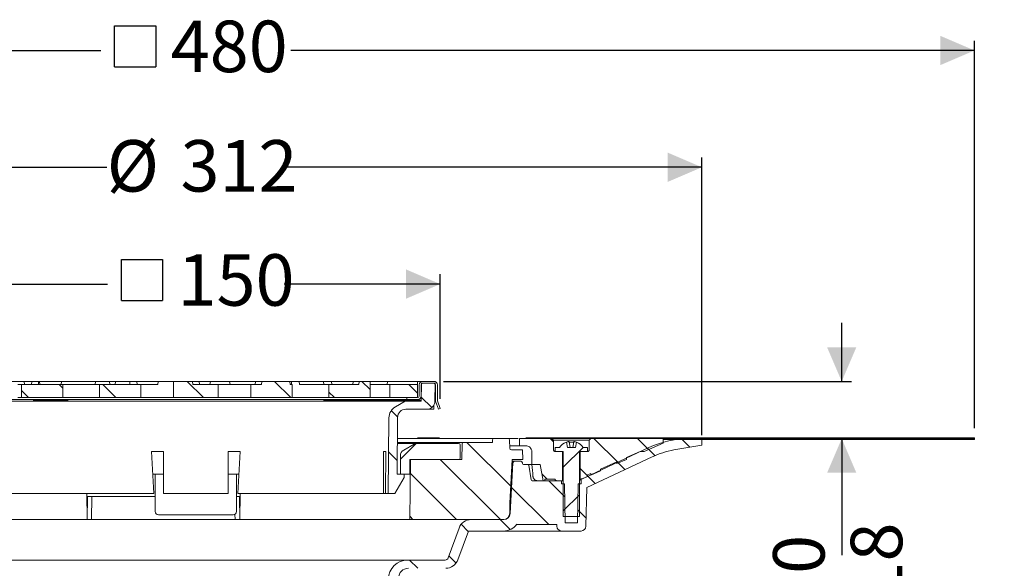
# Model space of a CAD drawing. Units: millimetres. Extents: x 210 to 699, y 125 to 526.
# Drawn here: x 396 to 699, y 357 to 526 of the extents above; entities that cross this region are included whole.
import ezdxf

# ---------------------------------------------------------------- set-up
doc = ezdxf.new("R2010")
doc.units = ezdxf.units.MM
doc.header["$LTSCALE"] = 3
doc.linetypes.add('SLD-Durchgehend', pattern=[0])
doc.layers.add('MAßLINIE_MAßZEICHNUNGEN', color=7, linetype='SLD-Durchgehend')
doc.styles.add('SLDTEXTSTYLE0', font='Opinion Pro')
doc.dimstyles.new('SLDDIMSTYLE0', dxfattribs={"dimtxt": 15.875, "dimasz": 10.5, "dimexe": 0, "dimexo": 0.0625, "dimgap": 3.96875, "dimtad": 0, "dimdec": 0, "dimrnd": 1e-09, "dimzin": 12, "dimdsep": 46, "dimtxsty": 'SLDTEXTSTYLE0', "dimsah": 1, "dimcen": 0.09, "dimadec": 0, "dimazin": 3, "dimtfac": 1, "dimtdec": 0, "dimtofl": 0, "dimtmove": 0, "dimatfit": 3, "dimfxl": 0, "dimfrac": 2, "dimtolj": 1, "dimtzin": 12, "dimarcsym": 0})
doc.dimstyles.new('SLDDIMSTYLE1', dxfattribs={"dimtxt": 15.875, "dimasz": 10.5, "dimexe": 0, "dimexo": 0.0625, "dimgap": 3.96875, "dimtad": 0, "dimdec": 0, "dimrnd": 1e-09, "dimzin": 12, "dimdsep": 46, "dimtxsty": 'SLDTEXTSTYLE0', "dimsah": 1, "dimcen": 0.09, "dimadec": 0, "dimazin": 3, "dimtfac": 1, "dimtdec": 0, "dimtmove": 0, "dimatfit": 0, "dimfxl": 0, "dimfrac": 2, "dimtolj": 1, "dimtzin": 12, "dimarcsym": 0})

# ---------------------------------------------------------------- blocks, each defined once
blk = doc.blocks.new('_D_1')
at = {"layer": 'MAßLINIE_MAßZEICHNUNGEN', "color": 7}
for p, q in [((649.19, 414.7), (649.19, 432.7)), ((526.46, 414.7), (652.19, 414.7)), ((649.19, 397.03), (649.19, 361.13))]:
    blk.add_line(p, q, dxfattribs=at)
for points in [[(649.19, 414.7), (653.69, 425.2), (644.69, 425.2)], [(649.19, 397.03), (644.69, 386.53), (653.69, 386.53)]]:
    blk.add_solid(points, dxfattribs=at)
at = {"layer": 'MAßLINIE_MAßZEICHNUNGEN', "color": 7, "char_height": 15.875, "attachment_point": 1, "rotation": 90, "style": 'SLDTEXTSTYLE0'}
for s, insert in [('max. 18', (651.96, 293.25)), ('min. 10', (628.03, 293.25))]:
    blk.add_mtext(s, dxfattribs=dict(at, insert=insert))
blk = doc.blocks.new('SW_SYMBOL_MOD_BOX')
at = {"layer": 'MAßLINIE_MAßZEICHNUNGEN', "color": 0}
for p, q in [((600, 600), (600, 2400)), ((600, 2400), (2400, 2400)), ((2400, 2400), (2400, 600)), ((600, 600), (2400, 600))]:
    blk.add_line(p, q, dxfattribs=at)
blk = doc.blocks.new('_D_2')
at = {"layer": 'MAßLINIE_MAßZEICHNUNGEN', "color": 7}
for p, q in [((374.79, 409.31), (374.79, 447.7)), ((525.43, 409.31), (525.43, 447.7)), ((374.79, 444.7), (422.92, 444.7)), ((525.43, 444.7), (477.3, 444.7))]:
    blk.add_line(p, q, dxfattribs=at)
for points in [[(374.79, 444.7), (385.29, 440.2), (385.29, 449.2)], [(525.43, 444.7), (514.93, 449.2), (514.93, 440.2)]]:
    blk.add_solid(points, dxfattribs=at)
at = {"layer": 'MAßLINIE_MAßZEICHNUNGEN', "color": 7, "xscale": 0.007055555555555554, "yscale": 0.007055555555555554, "zscale": 0.007055555555555554}
blk.add_blockref('SW_SYMBOL_MOD_BOX', (422.92, 435.38), dxfattribs=at)
at = {"layer": 'MAßLINIE_MAßZEICHNUNGEN', "color": 7, "insert": (444.46, 453.9), "char_height": 15.875, "attachment_point": 1, "style": 'SLDTEXTSTYLE0'}
blk.add_mtext('150', dxfattribs=at)
blk = doc.blocks.new('_D_3')
at = {"layer": 'MAßLINIE_MAßZEICHNUNGEN', "color": 7}
for p, q in [((294.14, 398.08), (294.14, 483.7)), ((606.07, 398.08), (606.07, 483.7)), ((294.14, 480.7), (422.63, 480.7)), ((606.07, 480.7), (477.59, 480.7))]:
    blk.add_line(p, q, dxfattribs=at)
for points in [[(294.14, 480.7), (304.64, 476.2), (304.64, 485.2)], [(606.07, 480.7), (595.57, 485.2), (595.57, 476.2)]]:
    blk.add_solid(points, dxfattribs=at)
at = {"layer": 'MAßLINIE_MAßZEICHNUNGEN', "color": 7, "char_height": 15.875, "attachment_point": 1, "style": 'SLDTEXTSTYLE0'}
for s, insert in [('%%c', (422.63, 489.07)), ('312', (445.37, 489.07))]:
    blk.add_mtext(s, dxfattribs=dict(at, insert=insert))
blk = doc.blocks.new('_D_4')
at = {"layer": 'MAßLINIE_MAßZEICHNUNGEN', "color": 7}
for p, q in [((210.11, 400.28), (210.11, 519.7)), ((690.11, 400.28), (690.11, 519.7)), ((210.11, 516.7), (420.82, 516.7)), ((690.11, 516.7), (479.4, 516.7))]:
    blk.add_line(p, q, dxfattribs=at)
for points in [[(210.11, 516.7), (220.61, 512.2), (220.61, 521.2)], [(690.11, 516.7), (679.61, 521.2), (679.61, 512.2)]]:
    blk.add_solid(points, dxfattribs=at)
at = {"layer": 'MAßLINIE_MAßZEICHNUNGEN', "color": 7, "xscale": 0.007055555555555554, "yscale": 0.007055555555555554, "zscale": 0.007055555555555554}
blk.add_blockref('SW_SYMBOL_MOD_BOX', (420.82, 507.38), dxfattribs=at)
at = {"layer": 'MAßLINIE_MAßZEICHNUNGEN', "color": 7, "insert": (442.36, 525.9), "char_height": 15.875, "attachment_point": 1, "style": 'SLDTEXTSTYLE0'}
blk.add_mtext('480', dxfattribs=at)
blk = doc.blocks.new('_D_6')
at = {"layer": 'MAßLINIE_MAßZEICHNUNGEN', "color": 7}
for p, q in [((251.84, 397.28), (251.84, 327.57)), ((251.84, 175.09), (251.84, 244.81)), ((556.22, 175.09), (248.84, 175.09))]:
    blk.add_line(p, q, dxfattribs=at)
for points in [[(251.84, 397.28), (247.34, 386.78), (256.34, 386.78)], [(251.84, 175.09), (256.34, 185.59), (247.34, 185.59)]]:
    blk.add_solid(points, dxfattribs=at)
at = {"layer": 'MAßLINIE_MAßZEICHNUNGEN', "color": 7, "char_height": 15.875, "attachment_point": 1, "rotation": 90, "style": 'SLDTEXTSTYLE0'}
for s, insert in [('min. 199', (230.67, 248.37)), ('max. 235', (254.6, 244.81))]:
    blk.add_mtext(s, dxfattribs=dict(at, insert=insert))

msp = doc.modelspace()

# ---------------------------------------------------------------- hatches: boundary and pattern name
at = {"linetype": 'SLD-Durchgehend', "lineweight": 18}
h = msp.add_hatch(dxfattribs=at)
h.set_pattern_fill('ANSI31', scale=3, angle=90, style=0)
h.paths.add_polyline_path([(396.37, 409.7), (409.1, 409.7), (409.1, 413.7), (396.37, 413.7)], flags=0)
h = msp.add_hatch(dxfattribs=at)
h.set_pattern_fill('ANSI31', scale=3, angle=90, style=0)
h.paths.add_polyline_path([(420.41, 409.7), (433.14, 409.7), (433.14, 413.7), (420.41, 413.7)], flags=0)
h = msp.add_hatch(dxfattribs=at)
h.set_pattern_fill('ANSI31', scale=3, angle=90, style=0)
edge = h.paths.add_edge_path(flags=0)
edge.add_line((457.01, 413.7), (449.19, 413.7))
edge.add_spline(control_points=[(449.19, 413.7), (449.16, 414.04), (449.12, 414.37), (449.09, 414.7)], knot_values=[0.012877, 0.012877, 0.012877, 0.012877, 0.013882, 0.013882, 0.013882, 0.013882], weights=[1, 1, 1, 1], degree=3, periodic=0)
edge.add_line((449.09, 414.7), (443.21, 414.7))
edge.add_line((443.21, 414.7), (443.21, 409.7))
edge.add_line((443.21, 409.7), (457.01, 409.7))
edge.add_line((457.01, 409.7), (457.01, 413.7))
h = msp.add_hatch(dxfattribs=at)
h.set_pattern_fill('ANSI31', scale=3, angle=90, style=0)
edge = h.paths.add_edge_path(flags=0)
edge.add_line((479.09, 414.7), (470.49, 414.7))
edge.add_spline(control_points=[(470.49, 414.7), (470.46, 414.37), (470.43, 414.04), (470.39, 413.7)], knot_values=[0.012882, 0.012882, 0.012882, 0.012882, 0.013887, 0.013887, 0.013887, 0.013887], weights=[1, 1, 1, 1], degree=3, periodic=0)
edge.add_line((470.39, 413.7), (467.08, 413.7))
edge.add_line((467.08, 413.7), (467.08, 409.7))
edge.add_line((467.08, 409.7), (479.81, 409.7))
edge.add_line((479.81, 409.7), (479.81, 413.7))
edge.add_line((479.81, 413.7), (479.19, 413.7))
edge.add_spline(control_points=[(479.19, 413.7), (479.16, 414.04), (479.12, 414.37), (479.09, 414.7)], knot_values=[0.012877, 0.012877, 0.012877, 0.012877, 0.013882, 0.013882, 0.013882, 0.013882], weights=[1, 1, 1, 1], degree=3, periodic=0)
h = msp.add_hatch(dxfattribs=at)
h.set_pattern_fill('ANSI31', scale=3, angle=90, style=0)
edge = h.paths.add_edge_path(flags=0)
edge.add_line((500.39, 413.7), (491.12, 413.7))
edge.add_line((491.12, 413.7), (491.12, 409.7))
edge.add_line((491.12, 409.7), (503.85, 409.7))
edge.add_line((503.85, 409.7), (503.85, 414.7))
edge.add_line((503.85, 414.7), (500.49, 414.7))
edge.add_spline(control_points=[(500.49, 414.7), (500.46, 414.37), (500.43, 414.04), (500.39, 413.7)], knot_values=[0.012789, 0.012789, 0.012789, 0.012789, 0.013794, 0.013794, 0.013794, 0.013794], weights=[1, 1, 1, 1], degree=3, periodic=0)
h = msp.add_hatch(dxfattribs=at)
h.set_pattern_fill('ANSI31', scale=3, angle=90, style=0)
edge = h.paths.add_edge_path(flags=0)
edge.add_arc((514.81, 403.6), 2.5, 90, 179.5, ccw=False)
edge.add_line((514.81, 406.1), (521.31, 406.1))
edge.add_arc((521.31, 408.6), 2.5, 270, 359.5)
edge.add_line((523.81, 408.58), (523.86, 414.1))
edge.add_line((523.86, 414.1), (519.64, 414.1))
edge.add_line((519.64, 414.1), (519.59, 408.6))
edge.add_line((519.59, 408.6), (514.61, 408.6))
edge.add_line((514.61, 408.6), (511.61, 406.87))
edge.add_arc((513.61, 403.41), 4, 120, 179.5)
edge.add_line((509.61, 403.44), (509.41, 380.1))
edge.add_line((509.41, 380.1), (511.47, 380.1))
edge.add_line((511.47, 380.1), (514.36, 385.1))
edge.add_line((514.36, 385.1), (514.36, 386.1))
edge.add_line((514.36, 386.1), (512.16, 386.1))
edge.add_line((512.16, 386.1), (512.31, 403.62))
h = msp.add_hatch(dxfattribs=at)
h.set_pattern_fill('ANSI31', scale=3, angle=90, style=0)
h.paths.add_polyline_path([(518.41, 413.7), (509.93, 413.7), (509.93, 409.7), (518.41, 409.7)], flags=0)
h = msp.add_hatch(dxfattribs=at)
h.set_pattern_fill('DIN 201 Stahl und Stahlguss', scale=3, style=0, pattern_type=2)
h.set_pattern_definition([(45, (0, 0), (-121.233, 121.233), []), (45, (40.41, 0), (-121.233, 121.233), []), (45, (80.82, 0), (-121.233, 121.233), []), (45, (121.23, 0), (-121.233, 121.233), [])])
edge = h.paths.add_edge_path(flags=0)
edge.add_line((523.96, 413.6), (523.96, 408.6))
edge.add_line((523.96, 408.6), (524.87, 406.1))
edge.add_line((524.87, 406.1), (525.43, 406.31))
edge.add_line((525.43, 406.31), (524.56, 408.7))
edge.add_line((524.56, 408.7), (524.56, 413.6))
edge.add_arc((523.46, 413.6), 1.1, 0, 90)
edge.add_line((523.46, 414.7), (520.06, 414.7))
edge.add_arc((520.06, 413.6), 1.1, 90, 180)
edge.add_line((518.96, 413.6), (518.96, 410.2))
edge.add_arc((518.46, 410.2), 0.5, 270, 360, ccw=False)
edge.add_line((518.46, 409.7), (515.11, 409.7))
edge.add_line((515.11, 409.7), (515.11, 409.1))
edge.add_line((515.11, 409.1), (518.46, 409.1))
edge.add_arc((518.46, 410.2), 1.1, 270, 360)
edge.add_line((519.56, 410.2), (519.56, 413.6))
edge.add_arc((520.06, 413.6), 0.5, 90, 180, ccw=False)
edge.add_line((520.06, 414.1), (523.46, 414.1))
edge.add_arc((523.46, 413.6), 0.5, 0, 90, ccw=False)
h = msp.add_hatch(dxfattribs=at)
h.set_pattern_fill('ANSI31', scale=3, angle=90, style=0)
edge = h.paths.add_edge_path(flags=0)
edge.add_line((562.84, 384.08), (553.8, 384.08))
edge.add_arc((553.8, 384.38), 0.3, 190, 270, ccw=False)
edge.add_line((553.5, 384.33), (552.71, 388.83))
edge.add_arc((552.41, 388.78), 0.3, 10, 90)
edge.add_line((552.41, 389.08), (551.07, 389.08))
edge.add_arc((551.07, 389.38), 0.3, 181, 270, ccw=False)
edge.add_line((550.77, 389.38), (550.76, 389.59))
edge.add_arc((550.26, 389.58), 0.5, 1, 90)
edge.add_line((550.26, 390.08), (548.33, 390.08))
edge.add_arc((548.33, 389.58), 0.5, 90, 177)
edge.add_line((547.83, 389.61), (547.02, 374))
edge.add_arc((545.02, 374.1), 2, 270, 357, ccw=False)
edge.add_line((545.02, 372.1), (534.98, 372.1))
edge.add_arc((534.98, 368.1), 4, 90, 160)
edge.add_line((531.23, 369.47), (527.88, 360.28))
edge.add_arc((526.94, 360.62), 1, 270, 340, ccw=False)
edge.add_line((526.94, 359.62), (515.44, 359.62))
edge.add_arc((515.44, 353.62), 6, 90, 179)
edge.add_line((509.45, 353.73), (509.39, 350.77))
edge.add_line((509.39, 350.77), (509.47, 277.08))
edge.add_line((509.47, 277.08), (511.65, 277.08))
edge.add_line((511.65, 277.08), (512.61, 283.08))
edge.add_line((512.61, 283.08), (512.61, 354.08))
edge.add_arc((515.61, 354.08), 3, 90, 180, ccw=False)
edge.add_line((515.61, 357.08), (517.11, 357.08))
edge.add_line((517.11, 357.08), (517.11, 356.78))
edge.add_line((517.11, 356.78), (518.16, 356.78))
edge.add_line((518.16, 356.78), (518.16, 357.08))
edge.add_line((518.16, 357.08), (521.06, 357.08))
edge.add_line((521.06, 357.08), (521.06, 356.78))
edge.add_line((521.06, 356.78), (522.11, 356.78))
edge.add_line((522.11, 356.78), (522.11, 357.08))
edge.add_line((522.11, 357.08), (527.11, 357.08))
edge.add_arc((527.11, 361.08), 4, 270, 340)
edge.add_line((530.87, 359.71), (534.1, 368.58))
edge.add_line((534.1, 368.58), (544.99, 368.58))
edge.add_arc((544.99, 373.58), 5, 270, 324.0772)
edge.add_line((549.04, 370.65), (549.04, 370.58))
edge.add_line((549.04, 370.58), (561.35, 370.58))
edge.add_line((561.35, 370.58), (561.35, 370.06))
edge.add_arc((562.85, 370.08), 1.5, 181, 270)
edge.add_line((562.85, 368.58), (568.86, 368.58))
edge.add_arc((568.86, 370.08), 1.5, 270, 359)
edge.add_line((570.36, 370.06), (570.57, 382.04))
edge.add_line((570.57, 382.04), (590.73, 391.44))
edge.add_arc((602.14, 366.97), 27, 100, 115, ccw=False)
edge.add_line((597.45, 393.56), (606.07, 395.08))
edge.add_line((606.07, 395.08), (606.11, 397.08))
edge.add_line((606.11, 397.08), (602.39, 397.08))
edge.add_arc((602.39, 367.08), 30, 90, 115)
edge.add_line((589.71, 394.27), (569.87, 385.02))
edge.add_arc((565.64, 394.08), 10, 288.9283, 295, ccw=False)
edge.add_line((568.89, 384.62), (568.86, 383.08))
edge.add_line((568.86, 383.08), (567.97, 383.08))
edge.add_line((567.97, 383.08), (567.76, 371.08))
edge.add_line((567.76, 371.08), (563.96, 371.08))
edge.add_line((563.96, 371.08), (563.75, 383.08))
edge.add_line((563.75, 383.08), (562.86, 383.08))
edge.add_line((562.86, 383.08), (562.84, 384.08))
h = msp.add_hatch(dxfattribs=at)
h.set_pattern_fill('ANSI31', scale=9.091, style=0)
edge = h.paths.add_edge_path(flags=0)
edge.add_arc((531.11, 391.1), 0.5, 270, 360)
edge.add_line((531.61, 391.1), (531.61, 395.1))
edge.add_arc((531.11, 395.1), 0.5, 0, 90)
edge.add_line((531.11, 395.6), (518.4, 395.6))
edge.add_arc((518.4, 393.6), 2, 90, 120)
edge.add_line((517.4, 395.33), (514.17, 393.47))
edge.add_arc((515.17, 391.74), 2, 120, 180.5)
edge.add_line((513.17, 391.72), (513.22, 386.1))
edge.add_line((513.22, 386.1), (516.05, 386.1))
edge.add_line((516.05, 386.1), (516.09, 390.6))
edge.add_line((516.09, 390.6), (531.11, 390.6))
h = msp.add_hatch(dxfattribs=at)
h.set_pattern_fill('ANSI34', scale=3, angle=90, style=0)
edge = h.paths.add_edge_path(flags=0)
edge.add_line((532.11, 390.6), (516.27, 390.6))
edge.add_line((516.27, 390.6), (516.11, 372.1))
edge.add_line((516.11, 372.1), (544.88, 372.1))
edge.add_arc((544.88, 374.1), 2, 270, 359.5)
edge.add_line((546.88, 374.09), (546.9, 377.13))
edge.add_line((546.9, 377.13), (547.61, 390.6))
edge.add_line((547.61, 390.6), (550.86, 390.6))
edge.add_line((550.86, 390.6), (550.83, 393.6))
edge.add_line((550.83, 393.6), (547.36, 393.6))
edge.add_arc((547.36, 394.1), 0.5, 180.5, 270, ccw=False)
edge.add_line((546.86, 394.1), (546.83, 396.61))
edge.add_arc((546.33, 396.6), 0.5, 0.5, 90)
edge.add_line((546.33, 397.1), (542.02, 397.1))
edge.add_arc((542.02, 396.6), 0.5, 90, 179)
edge.add_line((541.52, 396.61), (541.51, 395.9))
edge.add_line((541.51, 395.9), (532.65, 395.9))
edge.add_arc((532.65, 395.4), 0.5, 90, 179.5)
edge.add_line((532.15, 395.41), (532.11, 390.6))
h = msp.add_hatch(dxfattribs=at)
h.set_pattern_fill('ANSI31', scale=3, angle=90, style=0)
edge = h.paths.add_edge_path(flags=0)
edge.add_line((557.71, 384.58), (560.86, 384.58))
edge.add_spline(control_points=[(560.86, 384.58), (560.86, 384.29), (561.07, 384.08), (561.36, 384.08)], knot_values=[0.021404, 0.021404, 0.021404, 0.021404, 0.978596, 0.978596, 0.978596, 0.978596], weights=[0.986785, 0.794103, 0.794103, 0.986785], degree=3, periodic=0)
edge.add_line((561.36, 384.08), (563.16, 384.08))
edge.add_line((563.16, 384.08), (563.16, 393.08))
edge.add_line((563.16, 393.08), (560.86, 393.08))
edge.add_spline(control_points=[(560.86, 393.08), (560.57, 393.08), (560.36, 393.29), (560.36, 393.58)], knot_values=[0.021464, 0.021464, 0.021464, 0.021464, 0.978595, 0.978595, 0.978595, 0.978595], weights=[0.986747, 0.794076, 0.794088, 0.986783], degree=3, periodic=0)
edge.add_line((560.36, 393.58), (560.36, 396.58))
edge.add_line((560.36, 396.58), (559.86, 397.08))
edge.add_line((559.86, 397.08), (549.91, 397.08))
edge.add_line((549.91, 397.08), (549.91, 394.88))
edge.add_line((549.91, 394.88), (551.71, 394.88))
edge.add_spline(control_points=[(551.71, 394.88), (552.88, 394.88), (553.71, 394.05), (553.71, 392.88)], knot_values=[0.134017, 0.134017, 0.134017, 0.134017, 0.865997, 0.865997, 0.865997, 0.865997], weights=[0.887397, 0.714117, 0.71412, 0.887407], degree=3, periodic=0)
edge.add_line((553.71, 392.88), (553.71, 389.08))
edge.add_line((553.71, 389.08), (556.24, 389.08))
edge.add_line((556.24, 389.08), (557.12, 384.08))
edge.add_line((557.12, 384.08), (557.71, 384.08))
edge.add_line((557.71, 384.08), (557.71, 384.58))
h = msp.add_hatch(dxfattribs=at)
h.set_pattern_fill('ANSI31', scale=3, style=0)
edge = h.paths.add_edge_path(flags=0)
edge.add_line((567.41, 396), (567.11, 394.28))
edge.add_line((567.11, 394.28), (564.61, 394.28))
edge.add_line((564.61, 394.28), (564.31, 396))
edge.add_arc((565.86, 391.93), 4.36, 110.8746, 147.2558)
edge.add_line((562.2, 394.28), (560.86, 394.28))
edge.add_line((560.86, 394.28), (560.86, 393.08))
edge.add_line((560.86, 393.08), (563.36, 393.08))
edge.add_line((563.36, 393.08), (563.36, 373.08))
edge.add_line((563.36, 373.08), (568.36, 373.08))
edge.add_line((568.36, 373.08), (568.36, 393.08))
edge.add_line((568.36, 393.08), (570.86, 393.08))
edge.add_line((570.86, 393.08), (570.86, 394.28))
edge.add_line((570.86, 394.28), (569.52, 394.28))
edge.add_arc((565.86, 391.93), 4.36, 32.7442, 69.1254)
h = msp.add_hatch(dxfattribs=at)
h.set_pattern_fill('ANSI31', scale=3, angle=90, style=0)
edge = h.paths.add_edge_path(flags=0)
edge.add_line((571.86, 386.32), (571.86, 385.78))
edge.add_line((571.86, 385.78), (574.86, 387.11))
edge.add_line((574.86, 387.11), (574.86, 387.66))
edge.add_line((574.86, 387.66), (579.86, 389.89))
edge.add_line((579.86, 389.89), (579.86, 389.34))
edge.add_line((579.86, 389.34), (582.86, 390.67))
edge.add_line((582.86, 390.67), (582.86, 391.22))
edge.add_line((582.86, 391.22), (587.04, 393.08))
edge.add_line((587.04, 393.08), (588.27, 393.08))
edge.add_line((588.27, 393.08), (594.11, 395.68))
edge.add_line((594.11, 395.68), (594.11, 397.08))
edge.add_line((594.11, 397.08), (571.86, 397.08))
edge.add_line((571.86, 397.08), (571.36, 396.58))
edge.add_line((571.36, 396.58), (571.36, 393.58))
edge.add_spline(control_points=[(571.36, 393.58), (571.36, 393.29), (571.15, 393.08), (570.86, 393.08)], knot_values=[0.021405, 0.021405, 0.021405, 0.021405, 0.978536, 0.978536, 0.978536, 0.978536], weights=[0.986783, 0.794088, 0.794076, 0.986747], degree=3, periodic=0)
edge.add_line((570.86, 393.08), (568.56, 393.08))
edge.add_line((568.56, 393.08), (568.56, 384.31))
edge.add_line((568.56, 384.31), (570.86, 385.33))
edge.add_line((570.86, 385.33), (570.86, 385.88))
edge.add_line((570.86, 385.88), (571.86, 386.32))
h = msp.add_hatch(dxfattribs=at)
h.set_pattern_fill('Glasplatte', color=231, scale=3, angle=90, style=0, pattern_type=2)
h.set_pattern_definition([(90, (0, 0), (-85.496, -3e-13), [56.236, -85.496]), (90, (-14.63, 14.63), (-85.496, -3e-13), [26.975, -114.757]), (90, (-71.095, 14.63), (-85.496, -3e-13), [26.975, -114.757])])
h.paths.add_polyline_path([(594.11, 397.03), (690.11, 397.03), (690.11, 397.28), (594.11, 397.28)], flags=0)
h = msp.add_hatch(dxfattribs=at)
h.set_pattern_fill('Glasplatte', color=231, scale=3, style=0, pattern_type=2)
h.set_pattern_definition([(3e-322, (0, 0), (-4e-322, 85.496), [56.236, -85.496]), (3e-322, (14.63, 14.63), (-4e-322, 85.496), [26.975, -114.757]), (3e-322, (14.63, 71.095), (-4e-322, 85.496), [26.975, -114.757])])
h.paths.add_polyline_path([(690.11, 396.78), (690.11, 397.03), (594.11, 397.03), (594.11, 396.78)], flags=0)

# ---------------------------------------------------------------- linework, layer by layer
at = {"color": 7, "linetype": 'SLD-Durchgehend', "lineweight": 18}
for p, q in [((389.18, 414.7), (397.21, 414.7)), ((396.37, 413.7), (395.24, 413.7)), ((396.37, 413.7), (396.37, 409.7)), ((396.37, 413.7), (409.1, 413.7)), ((397.27, 413.7), (397.21, 414.7)), ((397.21, 414.7), (399.54, 414.7)), ((399.46, 413.7), (399.54, 414.7)), ((399.54, 414.7), (401.56, 414.7)), ((401.56, 414.7), (401.64, 413.7)), ((401.56, 414.7), (401.93, 414.7)), ((401.93, 414.7), (402.02, 413.7)), ((401.93, 414.7), (408.66, 414.7)), ((408.66, 414.7), (408.56, 413.7)), ((408.6, 413.7), (408.7, 414.7)), ((408.66, 414.7), (408.7, 414.7)), ((419.17, 414.7), (408.7, 414.7)), ((420.41, 413.7), (409.1, 413.7)), ((409.1, 409.7), (409.1, 413.7)), ((419.17, 414.7), (419.07, 413.7)), ((419.17, 414.7), (423.47, 414.7)), ((420.41, 413.7), (420.41, 409.7)), ((420.41, 413.7), (433.14, 413.7)), ((423.54, 413.7), (423.47, 414.7)), ((423.47, 414.7), (425.36, 414.7)), ((425.26, 413.7), (425.32, 414.7)), ((425.32, 414.7), (429.74, 414.7)), ((429.74, 414.7), (429.8, 413.7)), ((429.74, 414.7), (431.92, 414.7)), ((431.92, 414.7), (432.01, 413.7)), ((431.92, 414.7), (438.5, 414.7)), ((433.14, 409.7), (433.14, 413.7)), ((438.43, 413.7), (433.14, 413.7)), ((438.5, 414.7), (438.4, 413.7)), ((438.43, 413.7), (438.52, 414.7)), ((438.5, 414.7), (438.52, 414.7)), ((442.33, 414.7), (438.52, 414.7)), ((443.21, 414.7), (442.33, 414.7)), ((443.21, 414.7), (443.21, 409.7)), ((443.21, 414.7), (449.09, 414.7)), ((449.07, 414.7), (451.08, 414.7)), ((449.19, 413.7), (449.09, 414.7)), ((449.19, 413.7), (457.01, 413.7)), ((451.08, 414.7), (451.18, 413.7)), ((451.08, 414.7), (454.64, 414.7)), ((454.64, 414.7), (454.45, 413.7)), ((454.64, 414.7), (460.51, 414.7)), ((457.01, 409.7), (457.01, 413.7)), ((457.89, 413.7), (457.01, 413.7)), ((459.3, 413.7), (457.89, 413.7)), ((463.54, 413.7), (459.3, 413.7)), ((460.7, 413.7), (460.51, 414.7)), ((460.51, 414.7), (468.5, 414.7)), ((467.08, 413.7), (463.54, 413.7)), ((467.08, 413.7), (467.08, 409.7)), ((467.08, 413.7), (470.39, 413.7)), ((468.5, 414.7), (468.4, 413.7)), ((468.5, 414.7), (470.49, 414.7)), ((470.49, 414.7), (470.39, 413.7)), ((470.49, 414.7), (479.09, 414.7)), ((479.06, 414.7), (479.62, 414.7)), ((479.19, 413.7), (479.09, 414.7)), ((479.19, 413.7), (479.81, 413.7)), ((479.55, 413.7), (479.62, 414.7)), ((479.62, 414.7), (481.95, 414.7)), ((479.81, 409.7), (479.81, 413.7)), ((481.95, 414.7), (482.02, 413.7)), ((481.95, 414.7), (489.48, 414.7)), ((491.12, 413.7), (482.02, 413.7)), ((489.55, 413.7), (489.48, 414.7)), ((489.48, 414.7), (491.9, 414.7)), ((491.12, 413.7), (491.12, 409.7)), ((491.12, 413.7), (500.39, 413.7)), ((491.9, 414.7), (491.99, 413.7)), ((491.9, 414.7), (498.6, 414.7)), ((498.6, 414.7), (498.5, 413.7)), ((498.6, 414.7), (500.49, 414.7)), ((500.49, 414.7), (500.39, 413.7)), ((500.49, 414.7), (503.85, 414.7)), ((503.85, 409.7), (503.85, 414.7)), ((503.85, 414.7), (509.14, 414.7)), ((509.09, 413.7), (503.85, 413.7)), ((509.14, 414.7), (509.04, 413.7)), ((509.93, 413.7), (509.09, 413.7)), ((509.14, 414.7), (518.41, 414.7)), ((509.93, 413.7), (509.93, 409.7)), ((509.93, 413.7), (518.41, 413.7)), ((518.41, 414.7), (520.06, 414.7)), ((518.41, 413.7), (518.41, 409.7)), ((518.96, 410.2), (518.96, 413.6)), ((519.56, 410.2), (519.56, 413.6)), ((519.64, 414.1), (519.59, 408.6)), ((523.86, 414.1), (519.64, 414.1)), ((520.06, 414.7), (523.46, 414.7)), ((520.06, 414.1), (523.46, 414.1)), ((523.86, 414.1), (523.81, 408.58)), ((523.96, 408.6), (523.96, 413.6)), ((524.56, 408.7), (524.56, 413.6)), ((523.96, 410.94), (523.84, 411.4)), ((515.11, 409.1), (385.11, 409.1)), ((514.61, 408.6), (385.6, 408.6)), ((396.37, 409.7), (395.24, 409.7)), ((396.37, 409.7), (409.1, 409.7)), ((400.08, 408.6), (400.08, 409.1)), ((400.08, 408.9), (408.63, 408.9)), ((408.63, 408.9), (410.63, 408.9)), ((420.41, 409.7), (409.1, 409.7)), ((410.63, 408.9), (410.63, 408.6)), ((420.41, 409.7), (433.14, 409.7)), ((442.33, 409.7), (433.14, 409.7)), ((443.21, 409.7), (442.33, 409.7)), ((443.21, 409.7), (457.01, 409.7)), ((457.89, 409.7), (457.01, 409.7)), ((459.3, 409.7), (457.89, 409.7)), ((463.54, 409.7), (459.3, 409.7)), ((467.08, 409.7), (463.54, 409.7)), ((467.08, 409.7), (479.81, 409.7)), ((491.12, 409.7), (479.81, 409.7)), ((489.59, 408.6), (489.59, 408.9)), ((489.59, 408.9), (491.59, 408.9)), ((491.12, 409.7), (503.85, 409.7)), ((491.59, 408.9), (513.59, 408.9)), ((509.09, 409.7), (503.85, 409.7)), ((509.93, 409.7), (509.09, 409.7)), ((509.93, 409.7), (518.41, 409.7)), ((514.61, 408.6), (511.61, 406.87)), ((513.59, 408.6), (513.59, 408.9)), ((513.59, 408.9), (515.59, 408.9)), ((519.59, 408.6), (514.61, 408.6)), ((515.11, 409.7), (515.11, 409.1)), ((518.46, 409.7), (515.11, 409.7)), ((518.46, 409.1), (515.11, 409.1)), ((515.59, 408.9), (519.6, 408.9)), ((523.46, 407.32), (523.46, 406.1)), ((523.82, 409.13), (523.96, 408.6)), ((523.96, 408.6), (524.87, 406.1)), ((525.43, 406.31), (524.56, 408.7)), ((514.81, 406.1), (521.31, 406.1)), ((523.46, 406.1), (521.31, 406.1)), ((524.87, 406.1), (525.43, 406.31)), ((509.61, 403.44), (509.41, 380.1)), ((512.16, 386.1), (512.31, 403.62)), ((512.24, 395.9), (532.65, 395.9)), ((512.24, 395.6), (518.4, 395.6)), ((512.25, 397.1), (542.02, 397.1)), ((514.17, 393.47), (517.4, 395.33)), ((531.11, 395.6), (518.4, 395.6)), ((525.22, 397.28), (518.47, 397.28)), ((531.61, 391.1), (531.61, 395.1)), ((532.15, 395.41), (532.11, 390.6)), ((532.65, 395.9), (541.51, 395.9)), ((541.52, 396.61), (541.51, 395.9)), ((542.02, 397.1), (546.33, 397.1)), ((546.86, 394.1), (546.83, 396.61)), ((546.85, 394.88), (549.84, 394.88)), ((549.84, 397.08), (549.84, 394.88)), ((549.85, 397.08), (549.84, 397.08)), ((549.85, 394.88), (549.84, 394.88)), ((549.91, 397.08), (549.85, 397.08)), ((549.91, 394.88), (549.85, 394.88)), ((549.91, 394.88), (549.91, 397.08)), ((559.86, 397.08), (549.91, 397.08)), ((549.91, 394.88), (551.71, 394.88)), ((594.11, 397.28), (551.78, 397.28)), ((559.86, 397.08), (560.36, 396.58)), ((571.86, 397.08), (559.86, 397.08)), ((560.36, 396.58), (560.36, 393.58)), ((571.36, 396.58), (560.36, 396.58)), ((564.31, 396), (564.61, 394.28)), ((565.14, 396.11), (565.46, 394.28)), ((566.26, 394.28), (566.58, 396.11)), ((567.11, 394.28), (567.41, 396)), ((571.36, 396.58), (571.86, 397.08)), ((571.36, 393.58), (571.36, 396.58)), ((594.11, 397.08), (571.86, 397.08)), ((588.27, 393.08), (594.11, 395.68)), ((594.11, 397.28), (594.11, 397.03)), ((594.11, 397.28), (690.11, 397.28)), ((594.11, 395.68), (594.11, 397.08)), ((594.11, 397.03), (690.11, 397.03)), ((594.11, 397.03), (594.11, 396.78)), ((594.11, 396.78), (690.11, 396.78)), ((597.45, 393.56), (606.07, 395.08)), ((606.11, 397.08), (602.39, 397.08)), ((606.07, 395.08), (606.11, 397.08)), ((690.11, 397.03), (690.11, 397.28)), ((690.11, 397.03), (690.11, 396.78)), ((436.48, 393.1), (440.11, 393.1)), ((437.16, 380.1), (436.48, 393.1)), ((440.11, 393.1), (440.11, 380.1)), ((460.11, 393.1), (463.74, 393.1)), ((460.11, 380.1), (460.11, 393.1)), ((463.74, 393.1), (463.06, 380.1)), ((507.94, 393.1), (508.68, 393.1)), ((508.68, 393.1), (508.56, 380.1)), ((513.22, 386.1), (513.17, 391.72)), ((547.36, 393.6), (550.83, 393.6)), ((550.83, 393.6), (550.86, 390.6)), ((553.71, 389.08), (553.71, 392.88)), ((560.86, 394.28), (560.86, 393.08)), ((560.86, 394.28), (562.2, 394.28)), ((560.86, 393.08), (563.36, 393.08)), ((560.86, 393.08), (563.16, 393.08)), ((563.16, 393.08), (563.16, 384.08)), ((563.36, 393.08), (563.36, 373.08)), ((567.11, 394.28), (564.61, 394.28)), ((568.36, 373.08), (568.36, 393.08)), ((568.36, 393.08), (570.86, 393.08)), ((568.56, 384.31), (568.56, 393.08)), ((568.56, 393.08), (570.86, 393.08)), ((569.52, 394.28), (570.86, 394.28)), ((589.71, 394.27), (569.87, 385.02)), ((570.86, 393.08), (570.86, 394.28)), ((587.04, 393.08), (582.86, 391.22)), ((588.27, 393.08), (587.04, 393.08)), ((516.09, 390.6), (516.05, 386.1)), ((531.11, 390.6), (516.09, 390.6)), ((516.27, 390.6), (516.11, 372.1)), ((516.27, 390.6), (532.11, 390.6)), ((547.61, 390.6), (546.9, 377.13)), ((547.83, 389.61), (547.02, 374)), ((547.58, 390.08), (548.33, 390.08)), ((547.61, 390.6), (550.86, 390.6)), ((550.26, 390.08), (548.33, 390.08)), ((550.77, 389.38), (550.76, 389.59)), ((551.07, 389.08), (552.41, 389.08)), ((553.7, 389.08), (552.41, 389.08)), ((553.5, 384.33), (552.71, 388.83)), ((553.71, 389.08), (553.7, 389.08)), ((553.71, 389.08), (556.24, 389.08)), ((557.12, 384.08), (556.24, 389.08)), ((570.57, 382.04), (590.73, 391.44)), ((579.86, 389.89), (574.86, 387.66)), ((579.86, 389.34), (582.86, 390.67)), ((579.86, 389.34), (579.86, 389.89)), ((582.86, 390.67), (582.86, 391.22)), ((440.09, 386.1), (436.85, 386.1)), ((437.61, 374.6), (437.61, 386.1)), ((463.5, 386.1), (460.14, 386.1)), ((462.61, 386.1), (462.61, 374.6)), ((514.36, 386.1), (512.16, 386.1)), ((513.22, 386.1), (516.05, 386.1)), ((514.36, 385.1), (514.36, 386.1)), ((571.86, 386.32), (570.86, 385.88)), ((570.86, 385.33), (570.86, 385.88)), ((571.86, 385.78), (574.86, 387.11)), ((571.86, 385.78), (571.86, 386.32)), ((574.86, 387.11), (574.86, 387.66)), ((511.47, 380.1), (514.36, 385.1)), ((562.84, 384.08), (553.8, 384.08)), ((557.71, 384.08), (557.12, 384.08)), ((557.71, 384.08), (557.71, 384.58)), ((560.86, 384.58), (557.71, 384.58)), ((563.16, 384.08), (561.36, 384.08)), ((562.86, 383.08), (562.84, 384.08)), ((562.86, 383.08), (563.75, 383.08)), ((563.36, 384.08), (563.16, 384.08)), ((563.96, 371.08), (563.75, 383.08)), ((567.97, 383.08), (567.76, 371.08)), ((567.97, 383.08), (568.86, 383.08)), ((568.56, 384.31), (570.86, 385.33)), ((568.89, 384.62), (568.86, 383.08)), ((437.16, 380.1), (392.24, 380.1)), ((416.61, 372.1), (416.47, 380.1)), ((460.11, 380.1), (440.11, 380.1)), ((507.98, 380.1), (463.06, 380.1)), ((463.61, 372.1), (463.75, 380.1)), ((508.56, 380.1), (507.98, 380.1)), ((509.41, 380.1), (508.56, 380.1)), ((509.41, 380.1), (511.47, 380.1)), ((570.57, 382.04), (570.36, 370.06)), ((416.67, 379.2), (416.61, 372.1)), ((437.61, 379.2), (416.67, 379.2)), ((417.92, 372.1), (418.04, 379.2)), ((463.55, 379.2), (462.61, 379.2)), ((463.55, 379.2), (463.61, 372.1)), ((546.88, 374.09), (546.9, 377.13)), ((461.61, 373.6), (438.61, 373.6)), ((462.16, 373.77), (462.19, 372.1)), ((416.61, 372.1), (369.11, 372.1)), ((416.59, 372.1), (416.91, 372.1)), ((417.7, 372.1), (416.83, 372.1)), ((417.7, 372.1), (462.19, 372.1)), ((463.37, 372.1), (462.19, 372.1)), ((516.11, 372.1), (463.61, 372.1)), ((544.88, 372.1), (516.11, 372.1)), ((545.02, 372.1), (534.98, 372.1)), ((549.04, 370.65), (549.04, 370.58)), ((561.35, 370.58), (549.04, 370.58)), ((561.35, 370.06), (561.35, 370.58)), ((568.36, 373.08), (563.36, 373.08)), ((563.96, 371.08), (567.76, 371.08)), ((531.23, 369.47), (527.88, 360.28)), ((530.87, 359.71), (534.1, 368.58)), ((534.1, 368.58), (544.99, 368.58)), ((562.85, 368.58), (544.99, 368.58)), ((562.85, 368.58), (568.86, 368.58)), ((384.77, 359.62), (515.44, 359.62)), ((526.94, 359.62), (515.44, 359.62))]:
    msp.add_line(p, q, dxfattribs=at)
for centre, radius, start, end in [((520.06, 413.6), 1.1, 90, 180), ((520.06, 413.6), 0.5, 90, 180), ((523.46, 413.6), 1.1, 0, 90), ((523.46, 413.6), 0.5, 0, 90), ((518.46, 410.2), 1.1, 270, 360), ((518.46, 410.2), 0.5, 270, 360), ((513.61, 403.41), 4, 120, 179.5), ((521.31, 408.6), 2.5, 270, 359.5), ((514.81, 403.6), 2.5, 90, 179.5), ((518.4, 393.6), 2, 90, 120), ((531.11, 395.1), 0.5, 0, 90), ((532.65, 395.4), 0.5, 90, 179.5), ((542.02, 396.6), 0.5, 90, 179), ((546.33, 396.6), 0.5, 0.5, 90), ((565.86, 391.93), 4.36, 110.8746, 147.2558), ((565.86, 391.81), 4.41, 102.658, 110.446), ((565.86, 391.65), 4.34, 80.8246, 99.1754), ((565.86, 391.81), 4.41, 69.554, 77.342), ((565.86, 391.93), 4.36, 32.7442, 69.1254), ((602.39, 367.08), 30, 90, 115), ((515.17, 391.74), 2, 120, 180.5), ((547.36, 394.1), 0.5, 180.5, 270), ((602.14, 366.97), 27, 100, 115), ((531.11, 391.1), 0.5, 270, 0), ((548.33, 389.58), 0.5, 90, 177), ((550.26, 389.58), 0.5, 1, 90), ((551.07, 389.38), 0.3, 181, 270), ((552.41, 388.78), 0.3, 10, 90), ((553.8, 384.38), 0.3, 190, 270), ((565.64, 394.08), 10, 288.9283, 295), ((438.61, 374.6), 1, 180, 270), ((461.61, 374.6), 1, 270, 0), ((544.88, 374.1), 2, 270, 359.5), ((545.02, 374.1), 2, 270, 357), ((534.98, 368.1), 4, 90, 160), ((544.99, 373.58), 5, 270, 324.0772), ((562.85, 370.08), 1.5, 181, 270), ((568.86, 370.08), 1.5, 270, 359), ((515.44, 353.62), 6, 90, 179), ((526.94, 360.62), 1, 270, 340), ((527.11, 361.08), 4, 270, 340), ((515.61, 354.08), 3, 90, 180)]:
    msp.add_arc(centre, radius, start, end, dxfattribs=at)
for centre, major_axis, ratio, start_param, end_param in [((450.11, 319.77), (0, 1121.47), 0.051676, 4.766212, 4.777824), ((450.11, 14.53), (0, 773.39), 0.153091, 5.2126, 5.217958)]:
    msp.add_ellipse(centre, major_axis=major_axis, ratio=ratio, start_param=start_param, end_param=end_param, dxfattribs=at)
for points, knots in [([(518.41, 413.7), (518.41, 413.89), (518.41, 414.22), (518.41, 414.55), (518.41, 414.7)], [0, 0, 0, 0, 0.553018, 1, 1, 1, 1]), ([(549.5, 397.08), (549, 397.08), (548.28, 397.08), (546.92, 397.08), (546.51, 397.08)], [0, 0, 0, 0, 0.694818, 1, 1, 1, 1]), ([(553.71, 392.88), (553.7, 393.04), (553.68, 393.37), (553.48, 393.87), (553.14, 394.32), (552.69, 394.65), (552.2, 394.85), (551.87, 394.87), (551.71, 394.88)], [0, 0, 0, 0, 0.149027, 0.321139, 0.500007, 0.678878, 0.850989, 1, 1, 1, 1]), ([(564.89, 396.11), (564.92, 396.12), (564.97, 396.13), (565.05, 396.14), (565.1, 396.13), (565.13, 396.12), (565.14, 396.12), (565.14, 396.11)], [0, 0, 0, 0, 0.21863, 0.437276, 0.65559, 0.873781, 1, 1, 1, 1]), ([(566.58, 396.11), (566.59, 396.12), (566.59, 396.13), (566.64, 396.14), (566.7, 396.13), (566.77, 396.12), (566.81, 396.12), (566.83, 396.11)], [0, 0, 0, 0, 0.2186278, 0.4372756, 0.6555939, 0.8737796, 1, 1, 1, 1]), ([(560.36, 393.58), (560.37, 393.51), (560.39, 393.36), (560.52, 393.2), (560.69, 393.1), (560.8, 393.09), (560.86, 393.08)], [0, 0, 0, 0, 0.270255, 0.562422, 0.78973, 1, 1, 1, 1]), ([(570.86, 393.08), (570.93, 393.09), (571.08, 393.11), (571.25, 393.25), (571.34, 393.41), (571.35, 393.53), (571.36, 393.58)], [0, 0, 0, 0, 0.270267, 0.562442, 0.789738, 1, 1, 1, 1]), ([(555.49, 384.08), (555.33, 384.1), (554.99, 384.13), (554.55, 384.38), (554.21, 384.75), (554.04, 385.14), (554.01, 385.38), (554, 385.45)], [0, 0, 0, 0, 0.222876, 0.445721, 0.66955, 0.896377, 1, 1, 1, 1]), ([(560.86, 384.58), (560.87, 384.51), (560.89, 384.36), (561.02, 384.2), (561.19, 384.1), (561.3, 384.09), (561.36, 384.08)], [0, 0, 0, 0, 0.270261, 0.562433, 0.789736, 1, 1, 1, 1]), ([(568.56, 384.31), (568.56, 384.31), (568.56, 384.31), (568.53, 384.3), (568.38, 384.23), (568.36, 384.22)], [0, 0, 0, 0, 0.026677, 0.861932, 1, 1, 1, 1]), ([(416.83, 372.1), (416.78, 372.1), (416.7, 372.1), (416.62, 372.1), (416.61, 372.1), (416.61, 372.1)], [0, 0, 0, 0, 0.346808, 0.693614, 1, 1, 1, 1]), ([(463.61, 372.1), (463.6, 372.1), (463.59, 372.1), (463.51, 372.1), (463.42, 372.1), (463.37, 372.1)], [0, 0, 0, 0, 0.332054, 0.664116, 1, 1, 1, 1])]:
    msp.add_open_spline(points, degree=3, knots=knots, dxfattribs=at)

# ---------------------------------------------------------------- dimensions: what is measured, and where the dimension line sits
at = {"layer": 'MAßLINIE_MAßZEICHNUNGEN', "color": 7}
for base, p1, p2, text, picture, middle in [((690.11, 516.7), (210.11, 397.28), (690.11, 397.28), '{\\fGDT;o}<>', '_D_4', (450.11, 516.7)), ((606.07, 480.7), (294.14, 395.08), (606.07, 395.08), '%%c<>', '_D_3', (450.11, 480.7)), ((525.43, 444.7), (374.79, 406.31), (525.43, 406.31), '{\\fGDT;o}<>', '_D_2', (450.11, 444.7))]:
    dim = msp.add_linear_dim(base=base, p1=p1, p2=p2, text=text, dimstyle='SLDDIMSTYLE0', dxfattribs=at)
    dim.commit()
    dim.dimension.update_dxf_attribs({"geometry": picture, "text_midpoint": middle, "dimtype": 160})
for base, p1, p2, text, dimstyle, picture, middle in [((649.19, 397.03), (523.46, 414.7), (690.11, 397.03), 'min. 10\\Pmax. 18', 'SLDDIMSTYLE1', '_D_1', (649.19, 327.19)), ((251.84, 175.09), (210.11, 397.28), (559.22, 175.09), 'min. 199\\Pmax. 235', 'SLDDIMSTYLE0', '_D_6', (251.84, 286.19))]:
    dim = msp.add_linear_dim(base=base, p1=p1, p2=p2, angle=90, text=text, dimstyle=dimstyle, dxfattribs=at)
    dim.commit()
    dim.dimension.update_dxf_attribs({"geometry": picture, "text_midpoint": middle, "dimtype": 160})

doc.saveas('drawing.dxf')
